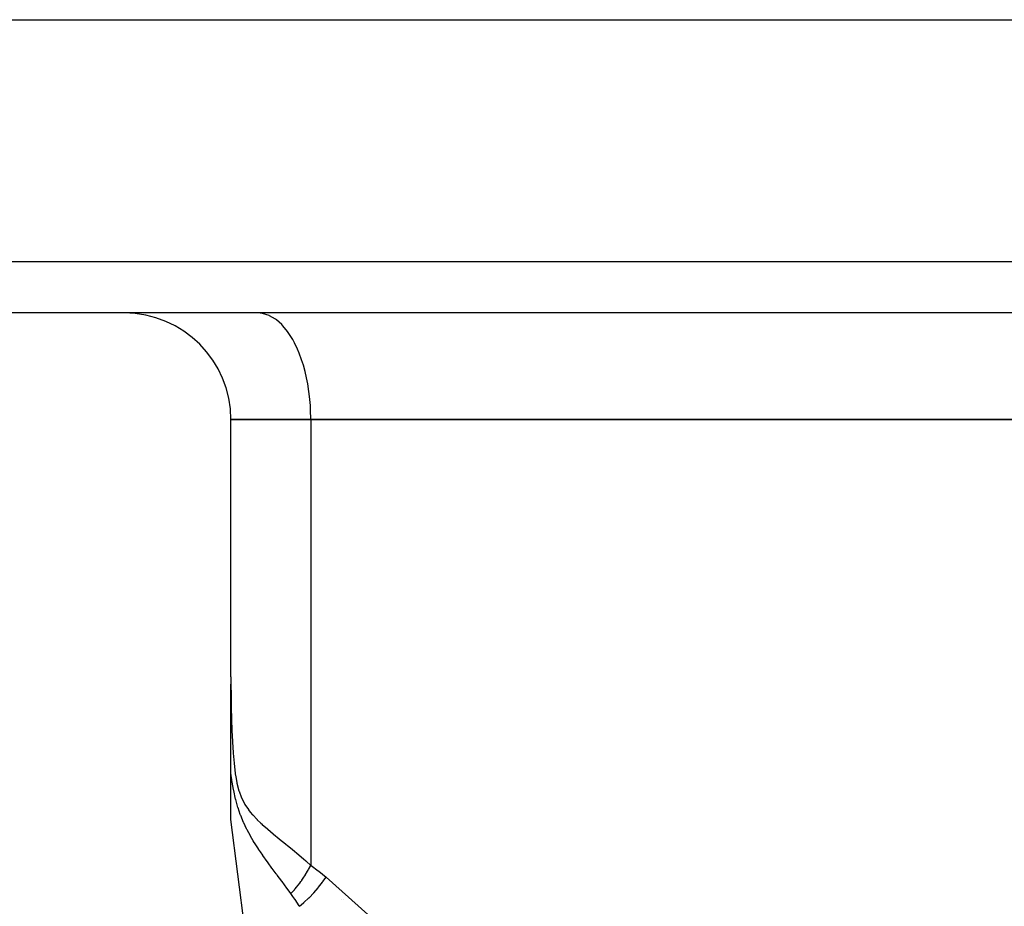
# Model space of a CAD drawing. Extents: x 24 to 929, y -518 to 196.
# Drawn here: x 338 to 375, y -306 to -273 of the extents above; entities that cross this region are included whole.
import ezdxf

# ---------------------------------------------------------------- set-up
doc = ezdxf.new("R2010")
doc.units = 0
doc.linetypes.add('DASHED', pattern=[11.05, 8.7, -2.35])
doc.layers.get('0').update_dxf_attribs({"linetype": 'CONTINUOUS'})
doc.layers.add('NEVIDI', color=4, linetype='DASHED')

msp = doc.modelspace()

# ---------------------------------------------------------------- linework, layer by layer
at = {"color": 2}
for p, q in [((301.595518, -272.810653), (460.141662, -272.810653)), ((458.553084, -283.810653), (303.184096, -283.810653)), ((345.86859, -297.460293), (345.86859, -287.810653)), ((345.86859, -287.810653), (348.86859, -287.810653)), ((345.86859, -297.460293), (345.86859, -287.810653)), ((348.86859, -287.810653), (345.86859, -287.810653)), ((348.86859, -287.810653), (377.86859, -287.810653)), ((377.86859, -287.810653), (348.86859, -287.810653)), ((345.86859, -301.067826), (345.86859, -297.737508)), ((345.86859, -302.810653), (345.86859, -301.067826)), ((349.07346, -327.991771), (345.86859, -302.810653)), ((350.034956, -305.810653), (350.033752, -305.810653)), ((350.085168, -305.810653), (350.084161, -305.810653))]:
    msp.add_line(p, q, dxfattribs=at)
msp.add_arc((341.86859, -287.810653), 4, 0, 90, dxfattribs=at)
at = {"layer": 'NEVIDI', "color": 7, "linetype": 'CONTINUOUS'}
for p, q in [((301.185314, -281.880452), (460.551866, -281.880452)), ((347.050909, -283.827308), (346.86859, -283.810653)), ((347.056259, -283.828302), (347.050909, -283.827308)), ((347.300127, -283.904875), (347.056259, -283.828302)), ((347.321099, -283.91438), (347.300127, -283.904875)), ((347.542517, -284.044582), (347.321099, -283.91438)), ((347.577827, -284.070609), (347.542517, -284.044582)), ((347.774203, -284.244218), (347.577827, -284.070609)), ((347.821699, -284.294074), (347.774203, -284.244218)), ((347.991449, -284.500555), (347.821699, -284.294074)), ((348.048485, -284.580887), (347.991449, -284.500555)), ((348.19085, -284.809567), (348.048485, -284.580887)), ((348.254053, -284.92587), (348.19085, -284.809567)), ((348.369133, -285.166134), (348.254053, -284.92587)), ((348.434678, -285.322787), (348.369133, -285.166134)), ((348.523643, -285.564945), (348.434678, -285.322787)), ((348.587051, -285.7643), (348.523643, -285.564945)), ((348.651816, -285.999461), (348.587051, -285.7643)), ((348.708553, -286.242804), (348.651816, -285.999461)), ((348.751626, -286.462799), (348.708553, -286.242804)), ((348.796936, -286.749557), (348.751626, -286.462799)), ((348.82148, -286.947582), (348.796936, -286.749557)), ((348.850588, -287.275171), (348.82148, -286.947582)), ((348.860263, -287.446016), (348.850588, -287.275171)), ((348.86859, -287.810653), (348.860263, -287.446016)), ((348.86859, -287.810653), (348.86859, -304.526106)), ((345.86859, -297.460293), (345.869177, -297.726125)), ((345.869177, -297.726125), (345.869287, -297.749742)), ((345.869287, -297.749742), (345.872753, -298.161633)), ((345.872753, -298.161633), (345.873042, -298.185196)), ((345.873042, -298.185196), (345.879752, -298.59551)), ((345.879752, -298.59551), (345.880234, -298.618987)), ((345.880234, -298.618987), (345.89049, -299.027276)), ((345.89049, -299.027276), (345.891188, -299.050609)), ((345.891188, -299.050609), (345.905468, -299.455689)), ((345.905468, -299.455689), (345.906433, -299.479227)), ((345.906433, -299.479227), (345.914737, -299.667393)), ((345.914737, -299.667393), (345.925397, -299.877941)), ((345.925397, -299.877941), (345.926669, -299.901149)), ((345.926669, -299.901149), (345.951465, -300.290882)), ((345.951465, -300.290882), (345.953198, -300.314408)), ((345.953198, -300.314408), (345.985614, -300.689837)), ((345.985614, -300.689837), (345.987859, -300.712015)), ((345.987859, -300.712015), (346.030976, -301.069695)), ((345.905513, -301.321017), (345.868583, -301.067825)), ((346.030976, -301.069695), (346.033775, -301.089194)), ((346.033775, -301.089194), (346.052471, -301.21044)), ((345.908784, -301.341938), (345.905513, -301.321017)), ((345.953518, -301.605617), (345.908784, -301.341938)), ((346.052471, -301.21044), (346.091513, -301.421789)), ((346.091513, -301.421789), (346.095195, -301.439307)), ((346.095195, -301.439307), (346.1694, -301.73007)), ((345.97026, -301.694367), (345.953518, -301.605617)), ((345.97412, -301.71413), (345.97026, -301.694367)), ((346.045562, -302.038763), (345.97412, -301.71413)), ((346.1694, -301.73007), (346.174084, -301.745273)), ((346.174084, -301.745273), (346.266846, -301.996623)), ((346.050076, -302.056985), (346.045562, -302.038763)), ((346.132964, -302.354708), (346.050076, -302.056985)), ((346.266846, -301.996623), (346.272598, -302.009759)), ((346.272598, -302.009759), (346.27971, -302.025693)), ((346.27971, -302.025693), (346.385137, -302.229923)), ((346.13804, -302.371018), (346.132964, -302.354708)), ((346.222317, -302.617492), (346.13804, -302.371018)), ((346.385137, -302.229923), (346.392011, -302.241581)), ((346.392011, -302.241581), (346.522944, -302.437874)), ((346.522944, -302.437874), (346.530901, -302.448536)), ((346.530901, -302.448536), (346.592943, -302.527955)), ((346.592943, -302.527955), (346.677851, -302.628)), ((346.233236, -302.646581), (346.222317, -302.617492)), ((346.239106, -302.661994), (346.233236, -302.646581)), ((346.345847, -302.919063), (346.239106, -302.661994)), ((346.352232, -302.933264), (346.345847, -302.919063)), ((346.459225, -303.156494), (346.352232, -302.933264)), ((346.677851, -302.628), (346.686736, -302.637997)), ((346.686736, -302.637997), (346.849114, -302.808684)), ((346.849114, -302.808684), (346.859212, -302.818675)), ((346.859212, -302.818675), (346.987281, -302.940712)), ((346.469141, -303.175964), (346.459225, -303.156494)), ((346.476026, -303.189375), (346.469141, -303.175964)), ((346.602644, -303.422959), (346.476026, -303.189375)), ((346.987281, -302.940712), (347.036005, -302.985243)), ((347.036005, -302.985243), (347.046767, -302.994963)), ((347.046767, -302.994963), (347.238162, -303.162413)), ((347.238162, -303.162413), (347.249743, -303.17228)), ((347.249743, -303.17228), (347.454211, -303.34319)), ((346.610098, -303.436044), (346.602644, -303.422959)), ((346.710123, -303.605918), (346.610098, -303.436044)), ((346.746351, -303.665137), (346.710123, -303.605918)), ((346.75419, -303.677809), (346.746351, -303.665137)), ((346.899679, -303.90517), (346.75419, -303.677809)), ((347.454211, -303.34319), (347.456795, -303.345319)), ((347.456795, -303.345319), (347.466407, -303.353233)), ((347.466407, -303.353233), (347.681866, -303.529097)), ((347.681866, -303.529097), (347.694447, -303.539306)), ((347.694447, -303.539306), (347.919034, -303.72144)), ((346.908028, -303.917822), (346.899679, -303.90517)), ((346.978872, -304.023743), (346.908028, -303.917822)), ((347.062453, -304.14583), (346.978872, -304.023743)), ((347.919034, -303.72144), (347.932086, -303.732046)), ((347.932086, -303.732046), (347.994067, -303.782483)), ((347.994067, -303.782483), (348.164259, -303.921883)), ((348.164259, -303.921883), (348.177725, -303.932985)), ((348.177725, -303.932985), (348.4168, -304.132469)), ((347.071313, -304.158614), (347.062453, -304.14583)), ((347.232777, -304.387212), (347.071313, -304.158614)), ((347.242151, -304.400266), (347.232777, -304.387212)), ((347.265221, -304.432308), (347.242151, -304.400266)), ((348.4168, -304.132469), (348.430639, -304.144173)), ((348.430639, -304.144173), (348.591038, -304.281319)), ((348.591038, -304.281319), (348.675803, -304.355002)), ((348.675803, -304.355002), (348.689969, -304.367403)), ((348.689969, -304.367403), (348.86859, -304.526106)), ((347.409155, -304.629877), (347.265221, -304.432308)), ((347.418842, -304.643051), (347.409155, -304.629877)), ((347.565222, -304.840795), (347.418842, -304.643051)), ((348.655697, -304.899286), (348.748806, -304.74622)), ((348.748806, -304.74622), (348.76865, -304.711746)), ((348.76865, -304.711746), (348.771036, -304.707553)), ((348.771036, -304.707553), (348.784505, -304.683684)), ((348.784505, -304.683684), (348.86859, -304.526106)), ((348.86859, -304.526106), (348.880505, -304.53419)), ((348.880505, -304.53419), (349.146132, -304.728488)), ((349.146132, -304.728488), (349.164818, -304.743154)), ((349.164818, -304.743154), (349.437437, -304.971617)), ((347.590885, -304.875263), (347.565222, -304.840795)), ((347.600852, -304.888637), (347.590885, -304.875263)), ((347.777448, -305.124926), (347.600852, -304.888637)), ((347.787646, -305.138554), (347.777448, -305.124926)), ((347.876561, -305.257424), (347.787646, -305.138554)), ((348.451123, -305.195155), (348.494264, -305.136733)), ((348.494264, -305.136733), (348.527627, -305.090192)), ((348.527627, -305.090192), (348.53045, -305.086197)), ((348.53045, -305.086197), (348.606755, -304.974679)), ((348.606755, -304.974679), (348.646476, -304.913737)), ((348.646476, -304.913737), (348.653076, -304.903405)), ((348.653076, -304.903405), (348.655697, -304.899286)), ((349.306086, -305.158544), (349.323476, -305.134898)), ((349.323476, -305.134898), (349.437437, -304.971617)), ((349.437437, -304.971617), (375.86859, -328.420558)), ((347.96828, -305.380304), (347.876561, -305.257424)), ((347.978696, -305.394287), (347.96828, -305.380304)), ((348.12067, -305.585661), (347.978696, -305.394287)), ((348.158555, -305.545544), (348.25333, -305.44015)), ((348.25333, -305.44015), (348.256444, -305.436561)), ((348.256444, -305.436561), (348.284994, -305.403283)), ((348.284994, -305.403283), (348.330564, -305.348707)), ((348.330564, -305.348707), (348.393836, -305.269837)), ((348.393836, -305.269837), (348.396825, -305.26602)), ((348.396825, -305.26602), (348.451123, -305.195155)), ((348.979479, -305.554641), (349.145156, -305.364127)), ((349.145156, -305.364127), (349.148723, -305.359806)), ((349.148723, -305.359806), (349.156475, -305.350382)), ((349.156475, -305.350382), (349.302976, -305.16274)), ((349.302976, -305.16274), (349.306086, -305.158544)), ((348.120671, -305.585661), (348.158555, -305.545544)), ((348.195325, -305.689505), (348.120671, -305.585661)), ((348.264179, -305.79007), (348.195325, -305.689505)), ((348.274549, -305.805604), (348.264179, -305.79007)), ((348.430003, -306.050276), (348.274549, -305.805604)), ((348.616685, -305.912246), (348.784721, -305.755932)), ((348.784721, -305.755932), (348.79724, -305.743663)), ((348.79724, -305.743663), (348.80111, -305.739852)), ((348.80111, -305.739852), (348.975683, -305.558787)), ((348.975683, -305.558787), (348.979479, -305.554641)), ((348.437431, -306.062503), (348.430003, -306.050276)), ((348.437431, -306.062503), (348.587159, -305.938148)), ((348.587159, -305.938148), (348.612634, -305.915828)), ((348.612634, -305.915828), (348.616685, -305.912246))]:
    msp.add_line(p, q, dxfattribs=at)

doc.saveas('drawing.dxf')
